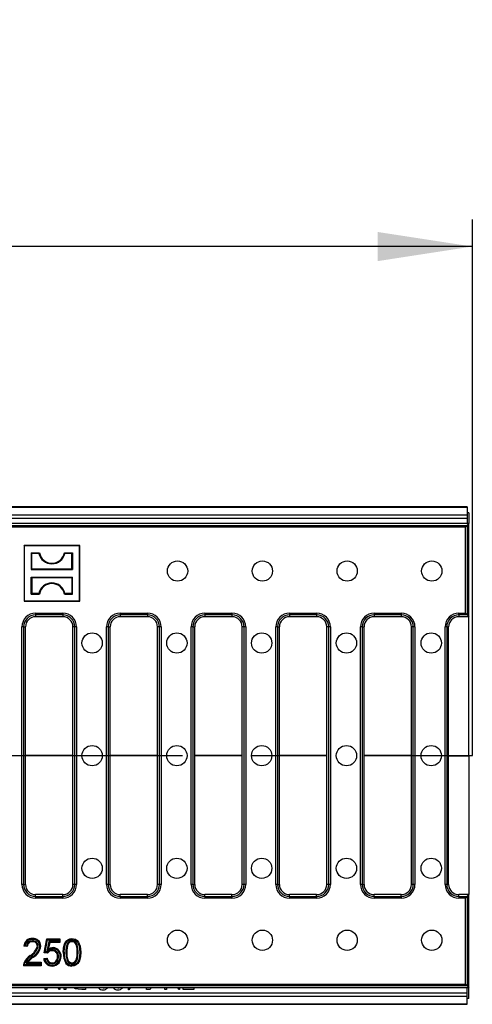
# Model space of a CAD drawing. Units: millimetres. Extents: x 56 to 3304, y 56 to 2320.
# Drawn here: x 1452 to 1586, y 465 to 755 of the extents above; entities that cross this region are included whole.
import ezdxf

# ---------------------------------------------------------------- set-up
doc = ezdxf.new("R2010")
doc.units = ezdxf.units.MM
doc.header["$LTSCALE"] = 8
doc.linetypes.add('CENTERX2', pattern=[20.32, 12.7, -2.54, 2.54, -2.54])
doc.layers.add('HAURATON_CENTERLINE', color=60, linetype='CENTERX2')
doc.layers.add('HAURATON_DIMENSIONING', color=1, linetype='Continuous')
doc.layers.add('HAURATON_PRODUCT_CONTOUR', color=7, linetype='Continuous', lineweight=25)
doc.styles.add('SLDTEXTSTYLE2', font='ARIAL.TTF', dxfattribs={"width": 0.948})
doc.dimstyles.new('SLDDIMSTYLE0', dxfattribs={"dimtxt": 28, "dimasz": 28, "dimexe": 0, "dimexo": 0.0625, "dimgap": 7, "dimtad": 1, "dimdec": 0, "dimrnd": 1e-09, "dimzin": 12, "dimdsep": 46, "dimtxsty": 'SLDTEXTSTYLE2', "dimsah": 1, "dimcen": 0.09, "dimadec": 0, "dimazin": 3, "dimtfac": 1, "dimtdec": 0, "dimtofl": 0, "dimtmove": 0, "dimatfit": 3, "dimfxl": 1, "dimfrac": 2, "dimtolj": 1, "dimtzin": 12, "dimarcsym": 0})

# ---------------------------------------------------------------- blocks, each defined once
blk = doc.blocks.new('_D_3')
at = {"layer": 'HAURATON_DIMENSIONING'}
for p, q in [((1303.48, 755.37), (1367.65, 755.37)), ((1367.65, 699.57), (1303.48, 699.57)), ((1085.57, 611.42), (1085.57, 696.41)), ((1585.57, 538.12), (1585.57, 696.41)), ((1585.57, 688.41), (1085.57, 688.41))]:
    blk.add_line(p, q, dxfattribs=at)
for centre, start, end in [((1303.48, 727.47), 90, 270), ((1367.65, 727.47), 270, 90)]:
    blk.add_arc(centre, 27.9, start, end, dxfattribs=at)
for points in [[(1085.57, 688.41), (1113.57, 684.1), (1113.57, 692.71)], [(1585.57, 688.41), (1557.57, 692.71), (1557.57, 684.1)]]:
    blk.add_solid(points, dxfattribs=at)
at = {"layer": 'HAURATON_DIMENSIONING', "insert": (1303.48, 742.08), "char_height": 28, "attachment_point": 1, "style": 'SLDTEXTSTYLE2'}
blk.add_mtext('500', dxfattribs=at)

msp = doc.modelspace()

# ---------------------------------------------------------------- linework, layer by layer
at = {"layer": 'HAURATON_CENTERLINE'}
msp.add_line((585.57, 538.12), (1585.57, 538.12), dxfattribs=at)
at = {"layer": 'HAURATON_PRODUCT_CONTOUR'}
for p, q in [((1584.07, 611.53), (587.07, 611.53)), ((1584.07, 611.42), (587.07, 611.42)), ((1584.07, 611.53), (1584.07, 611.42)), ((1584.07, 611.42), (1584.07, 609.12)), ((1584.07, 609.12), (587.07, 609.12)), ((1584.07, 608.12), (587.07, 608.12)), ((1584.57, 609.81), (1584.07, 609.81)), ((1584.07, 609.12), (1584.07, 608.12)), ((1584.07, 608.12), (1584.07, 606.62)), ((1584.57, 609.81), (1584.57, 606.62)), ((1584.57, 606.62), (1086.57, 606.62)), ((1087.13, 606.06), (1584, 606.06)), ((1583.51, 605.56), (1087.62, 605.56)), ((1583.51, 605.56), (1584, 606.06)), ((1583.51, 580.18), (1583.51, 605.56)), ((1584, 606.06), (1584.57, 606.62)), ((1584, 606.06), (1584, 579.69)), ((1584.57, 579.12), (1584.57, 606.62)), ((1453.22, 600.07), (1453.17, 600.12)), ((1453.17, 600.12), (1453.17, 583.72)), ((1469.57, 600.12), (1453.17, 600.12)), ((1453.22, 600.07), (1453.22, 583.78)), ((1469.51, 600.07), (1453.22, 600.07)), ((1469.51, 600.07), (1469.57, 600.12)), ((1469.51, 583.78), (1469.51, 600.07)), ((1469.57, 583.72), (1469.57, 600.12)), ((1455.46, 597.83), (1455.27, 598.02)), ((1455.27, 598.02), (1457.67, 598.02)), ((1455.27, 598.02), (1455.27, 593.03)), ((1457.52, 597.83), (1455.46, 597.83)), ((1455.46, 593.22), (1455.46, 597.83)), ((1457.52, 597.83), (1457.67, 598.02)), ((1465.21, 597.83), (1465.06, 598.02)), ((1465.06, 598.02), (1467.46, 598.02)), ((1467.27, 597.83), (1465.21, 597.83)), ((1467.27, 597.83), (1467.46, 598.02)), ((1467.27, 593.22), (1467.27, 597.83)), ((1467.46, 598.02), (1467.46, 593.03)), ((1455.46, 593.22), (1455.27, 593.03)), ((1455.27, 593.03), (1467.46, 593.03)), ((1467.27, 593.22), (1455.46, 593.22)), ((1467.27, 593.22), (1467.46, 593.03)), ((1455.46, 590.63), (1455.27, 590.82)), ((1455.27, 590.82), (1467.46, 590.82)), ((1455.27, 585.83), (1455.27, 590.82)), ((1467.27, 590.63), (1455.46, 590.63)), ((1455.46, 590.63), (1455.46, 586.02)), ((1467.27, 590.63), (1467.46, 590.82)), ((1467.27, 590.63), (1467.27, 586.02)), ((1467.46, 585.83), (1467.46, 590.82)), ((1455.46, 586.02), (1455.27, 585.83)), ((1455.27, 585.83), (1457.67, 585.83)), ((1457.52, 586.02), (1455.46, 586.02)), ((1457.52, 586.02), (1457.67, 585.83)), ((1465.21, 586.02), (1465.06, 585.83)), ((1465.06, 585.83), (1467.46, 585.83)), ((1467.27, 586.02), (1465.21, 586.02)), ((1467.27, 586.02), (1467.46, 585.83)), ((1453.22, 583.78), (1453.17, 583.72)), ((1453.17, 583.72), (1469.57, 583.72)), ((1453.22, 583.78), (1469.51, 583.78)), ((1469.51, 583.78), (1469.57, 583.72)), ((1456.57, 580.18), (1464.57, 580.18)), ((1456.57, 580.18), (1456.57, 579.69)), ((1464.57, 579.69), (1456.57, 579.69)), ((1456.57, 579.69), (1456.57, 579.12)), ((1464.57, 579.12), (1456.57, 579.12)), ((1464.57, 580.18), (1464.57, 579.69)), ((1464.57, 579.69), (1464.57, 579.12)), ((1481.57, 580.18), (1489.57, 580.18)), ((1481.57, 580.18), (1481.57, 579.69)), ((1489.57, 579.69), (1481.57, 579.69)), ((1481.57, 579.69), (1481.57, 579.12)), ((1489.57, 579.12), (1481.57, 579.12)), ((1489.57, 580.18), (1489.57, 579.69)), ((1489.57, 579.69), (1489.57, 579.12)), ((1506.57, 580.18), (1514.57, 580.18)), ((1506.57, 580.18), (1506.57, 579.69)), ((1514.57, 579.69), (1506.57, 579.69)), ((1506.57, 579.69), (1506.57, 579.12)), ((1514.57, 579.12), (1506.57, 579.12)), ((1514.57, 580.18), (1514.57, 579.69)), ((1514.57, 579.69), (1514.57, 579.12)), ((1531.57, 580.18), (1539.57, 580.18)), ((1531.57, 580.18), (1531.57, 579.69)), ((1539.57, 579.69), (1531.57, 579.69)), ((1531.57, 579.69), (1531.57, 579.12)), ((1539.57, 579.12), (1531.57, 579.12)), ((1539.57, 580.18), (1539.57, 579.69)), ((1539.57, 579.69), (1539.57, 579.12)), ((1556.57, 580.18), (1564.57, 580.18)), ((1556.57, 580.18), (1556.57, 579.69)), ((1564.57, 579.69), (1556.57, 579.69)), ((1556.57, 579.69), (1556.57, 579.12)), ((1564.57, 579.12), (1556.57, 579.12)), ((1564.57, 580.18), (1564.57, 579.69)), ((1564.57, 579.69), (1564.57, 579.12)), ((1581.57, 580.18), (1583.51, 580.18)), ((1581.57, 579.69), (1581.57, 580.18)), ((1584, 579.69), (1581.57, 579.69)), ((1581.57, 579.69), (1581.57, 579.12)), ((1584.57, 579.12), (1581.57, 579.12)), ((1583.51, 580.18), (1584, 579.69)), ((1584, 579.69), (1584.57, 579.12)), ((1584.57, 538.21), (1584.57, 579.12)), ((1452.51, 500.12), (1452.51, 576.12)), ((1453, 576.12), (1452.51, 576.12)), ((1453, 576.12), (1453, 500.12)), ((1453, 576.12), (1453.57, 576.12)), ((1453.57, 500.12), (1453.57, 576.12)), ((1468.13, 576.12), (1467.57, 576.12)), ((1467.57, 500.12), (1467.57, 576.12)), ((1468.62, 576.12), (1468.13, 576.12)), ((1468.13, 500.12), (1468.13, 576.12)), ((1468.62, 576.12), (1468.62, 500.12)), ((1477.51, 500.12), (1477.51, 576.12)), ((1478, 576.12), (1477.51, 576.12)), ((1478, 576.12), (1478, 500.12)), ((1478, 576.12), (1478.57, 576.12)), ((1478.57, 500.12), (1478.57, 576.12)), ((1493.13, 576.12), (1492.57, 576.12)), ((1492.57, 500.12), (1492.57, 576.12)), ((1493.62, 576.12), (1493.13, 576.12)), ((1493.13, 500.12), (1493.13, 576.12)), ((1493.62, 576.12), (1493.62, 500.12)), ((1502.51, 500.12), (1502.51, 576.12)), ((1503, 576.12), (1502.51, 576.12)), ((1503, 576.12), (1503, 500.12)), ((1503, 576.12), (1503.57, 576.12)), ((1503.57, 500.12), (1503.57, 576.12)), ((1518.13, 576.12), (1517.57, 576.12)), ((1517.57, 500.12), (1517.57, 576.12)), ((1518.62, 576.12), (1518.13, 576.12)), ((1518.13, 500.12), (1518.13, 576.12)), ((1518.62, 576.12), (1518.62, 500.12)), ((1527.51, 500.12), (1527.51, 576.12)), ((1528, 576.12), (1527.51, 576.12)), ((1528, 576.12), (1528, 500.12)), ((1528, 576.12), (1528.57, 576.12)), ((1528.57, 500.12), (1528.57, 576.12)), ((1543.13, 576.12), (1542.57, 576.12)), ((1542.57, 500.12), (1542.57, 576.12)), ((1543.62, 576.12), (1543.13, 576.12)), ((1543.13, 500.12), (1543.13, 576.12)), ((1543.62, 576.12), (1543.62, 500.12)), ((1552.51, 500.12), (1552.51, 576.12)), ((1553, 576.12), (1552.51, 576.12)), ((1553, 576.12), (1553, 500.12)), ((1553, 576.12), (1553.57, 576.12)), ((1553.57, 500.12), (1553.57, 576.12)), ((1568.13, 576.12), (1567.57, 576.12)), ((1567.57, 500.12), (1567.57, 576.12)), ((1568.62, 576.12), (1568.13, 576.12)), ((1568.13, 500.12), (1568.13, 576.12)), ((1568.62, 576.12), (1568.62, 500.12)), ((1577.51, 500.12), (1577.51, 576.12)), ((1578, 576.12), (1577.51, 576.12)), ((1578, 576.12), (1578, 500.12)), ((1578, 576.12), (1578.57, 576.12)), ((1578.57, 500.12), (1578.57, 576.12)), ((1467.57, 538.21), (1453.57, 538.21)), ((1467.57, 538.04), (1453.57, 538.04)), ((1492.57, 538.21), (1478.57, 538.21)), ((1492.57, 538.04), (1478.57, 538.04)), ((1517.57, 538.21), (1503.57, 538.21)), ((1517.57, 538.04), (1503.57, 538.04)), ((1542.57, 538.21), (1528.57, 538.21)), ((1542.57, 538.04), (1528.57, 538.04)), ((1567.57, 538.21), (1553.57, 538.21)), ((1567.57, 538.04), (1553.57, 538.04)), ((1578.57, 538.21), (1584.57, 538.21)), ((1578.57, 538.04), (1584.57, 538.04)), ((1584.57, 538.04), (1584.57, 538.21)), ((1584.57, 538.04), (1584.57, 497.12)), ((1453, 500.12), (1452.51, 500.12)), ((1453, 500.12), (1453.57, 500.12)), ((1468.13, 500.12), (1467.57, 500.12)), ((1468.62, 500.12), (1468.13, 500.12)), ((1478, 500.12), (1477.51, 500.12)), ((1478, 500.12), (1478.57, 500.12)), ((1493.13, 500.12), (1492.57, 500.12)), ((1493.62, 500.12), (1493.13, 500.12)), ((1503, 500.12), (1502.51, 500.12)), ((1503, 500.12), (1503.57, 500.12)), ((1518.13, 500.12), (1517.57, 500.12)), ((1518.62, 500.12), (1518.13, 500.12)), ((1528, 500.12), (1527.51, 500.12)), ((1528, 500.12), (1528.57, 500.12)), ((1543.13, 500.12), (1542.57, 500.12)), ((1543.62, 500.12), (1543.13, 500.12)), ((1553, 500.12), (1552.51, 500.12)), ((1553, 500.12), (1553.57, 500.12)), ((1568.13, 500.12), (1567.57, 500.12)), ((1568.62, 500.12), (1568.13, 500.12)), ((1578, 500.12), (1577.51, 500.12)), ((1578, 500.12), (1578.57, 500.12)), ((1456.57, 496.56), (1456.57, 497.12)), ((1464.57, 497.12), (1456.57, 497.12)), ((1464.57, 496.56), (1464.57, 497.12)), ((1481.57, 496.56), (1481.57, 497.12)), ((1489.57, 497.12), (1481.57, 497.12)), ((1489.57, 496.56), (1489.57, 497.12)), ((1506.57, 496.56), (1506.57, 497.12)), ((1514.57, 497.12), (1506.57, 497.12)), ((1514.57, 496.56), (1514.57, 497.12)), ((1531.57, 496.56), (1531.57, 497.12)), ((1539.57, 497.12), (1531.57, 497.12)), ((1539.57, 496.56), (1539.57, 497.12)), ((1556.57, 496.56), (1556.57, 497.12)), ((1564.57, 497.12), (1556.57, 497.12)), ((1564.57, 496.56), (1564.57, 497.12)), ((1581.57, 496.56), (1581.57, 497.12)), ((1584.57, 497.12), (1581.57, 497.12)), ((1584, 496.56), (1584.57, 497.12)), ((1584.57, 469.62), (1584.57, 497.12)), ((1456.57, 496.56), (1456.57, 496.06)), ((1456.57, 496.56), (1464.57, 496.56)), ((1464.57, 496.06), (1456.57, 496.06)), ((1464.57, 496.56), (1464.57, 496.06)), ((1481.57, 496.56), (1481.57, 496.06)), ((1481.57, 496.56), (1489.57, 496.56)), ((1489.57, 496.06), (1481.57, 496.06)), ((1489.57, 496.56), (1489.57, 496.06)), ((1506.57, 496.56), (1506.57, 496.06)), ((1506.57, 496.56), (1514.57, 496.56)), ((1514.57, 496.06), (1506.57, 496.06)), ((1514.57, 496.56), (1514.57, 496.06)), ((1531.57, 496.56), (1531.57, 496.06)), ((1531.57, 496.56), (1539.57, 496.56)), ((1539.57, 496.06), (1531.57, 496.06)), ((1539.57, 496.56), (1539.57, 496.06)), ((1556.57, 496.56), (1556.57, 496.06)), ((1556.57, 496.56), (1564.57, 496.56)), ((1564.57, 496.06), (1556.57, 496.06)), ((1564.57, 496.56), (1564.57, 496.06)), ((1581.57, 496.56), (1581.57, 496.06)), ((1581.57, 496.56), (1584, 496.56)), ((1583.51, 496.06), (1581.57, 496.06)), ((1584, 496.56), (1583.51, 496.06)), ((1583.51, 470.68), (1583.51, 496.06)), ((1584, 496.56), (1584, 470.19)), ((1455.61, 483.47), (1455.61, 483.2)), ((1459.06, 479.92), (1459.88, 484.02)), ((1459.38, 480.16), (1460.1, 483.75)), ((1460.1, 483.75), (1459.88, 484.02)), ((1459.88, 484.02), (1463.67, 484.02)), ((1460.49, 483.26), (1459.91, 480.29)), ((1460.1, 483.75), (1463.4, 483.75)), ((1460.71, 483), (1460.31, 480.92)), ((1463.4, 483.26), (1460.49, 483.26)), ((1460.49, 483.26), (1460.71, 483)), ((1463.67, 483), (1460.71, 483)), ((1463.4, 483.75), (1463.67, 484.02)), ((1463.4, 483.75), (1463.4, 483.26)), ((1463.4, 483.26), (1463.67, 483)), ((1463.67, 484.02), (1463.67, 483)), ((1466.01, 482.81), (1466.23, 482.65)), ((1467.29, 483.47), (1467.29, 483.2)), ((1454.09, 481.77), (1453.07, 481.87)), ((1453.84, 482.06), (1453.37, 482.11)), ((1457.33, 481.91), (1457.07, 481.91)), ((1459.38, 480.16), (1459.06, 479.92)), ((1460.08, 479.82), (1459.06, 479.92)), ((1459.95, 480.1), (1459.38, 480.16)), ((1459.91, 480.29), (1460.31, 480.92)), ((1461.45, 480.8), (1461.45, 480.53)), ((1465.49, 480.07), (1465.76, 480.07)), ((1469.11, 480.07), (1468.84, 480.07)), ((1453.75, 476.88), (1454.28, 477.15)), ((1453.75, 476.88), (1457.93, 476.88)), ((1454.28, 477.15), (1458.19, 477.15)), ((1455.08, 478.91), (1454.91, 479.12)), ((1457.93, 476.88), (1458.19, 477.15)), ((1457.93, 476.88), (1457.93, 476.39)), ((1458.19, 477.15), (1458.19, 476.12)), ((1458.95, 478.28), (1459.98, 478.38)), ((1459.25, 478.04), (1459.76, 478.09)), ((1461.44, 476.68), (1461.44, 476.95)), ((1463.32, 478.81), (1463.06, 478.81)), ((1467.3, 476.68), (1467.3, 476.95)), ((1458.19, 476.12), (1452.96, 476.12)), ((1457.93, 476.39), (1453.24, 476.39)), ((1457.93, 476.39), (1458.19, 476.12)), ((587.07, 468.12), (1584.07, 468.12)), ((1584.57, 469.62), (1086.57, 469.62)), ((1584, 470.19), (1087.13, 470.19)), ((1087.62, 470.68), (1583.51, 470.68)), ((1459.34, 469.12), (1459.34, 469.62)), ((1459.85, 469.12), (1459.34, 469.12)), ((1459.85, 469.62), (1459.85, 469.12)), ((1463.62, 469.12), (1463.2, 469.62)), ((1463.73, 469.12), (1463.62, 469.12)), ((1463.73, 469.62), (1463.73, 469.12)), ((1464.97, 469.12), (1464.97, 469.62)), ((1465.48, 469.12), (1464.97, 469.12)), ((1465.48, 469.62), (1465.48, 469.12)), ((1468.37, 469.33), (1467.87, 469.62)), ((1471.33, 469.12), (1470.18, 469.12)), ((1471.33, 469.62), (1471.33, 469.12)), ((1476.07, 469.67), (1476.49, 469.56)), ((1476.49, 469.56), (1476.88, 469.62)), ((1480.45, 469.67), (1480.88, 469.56)), ((1480.88, 469.56), (1481.26, 469.62)), ((1483.97, 468.98), (1483.97, 469.62)), ((1484.07, 468.98), (1483.97, 468.98)), ((1484.52, 469.62), (1484.07, 468.98)), ((1489.3, 469.12), (1489.3, 469.62)), ((1490.36, 469.12), (1489.3, 469.12)), ((1490.64, 469.62), (1490.36, 469.12)), ((1494.71, 469.12), (1494.71, 469.62)), ((1495.22, 469.12), (1494.71, 469.12)), ((1495.22, 469.62), (1495.22, 469.12)), ((1498.99, 469.12), (1498.57, 469.62)), ((1499.1, 469.12), (1498.99, 469.12)), ((1499.1, 469.62), (1499.1, 469.12)), ((1500.12, 469.12), (1500.12, 469.62)), ((1503.33, 469.12), (1500.12, 469.12)), ((1503.33, 469.62), (1503.33, 469.12)), ((1584, 470.19), (1583.51, 470.68)), ((1584, 470.19), (1584.57, 469.62)), ((1584.07, 468.12), (1584.07, 469.62)), ((1584.07, 467.12), (1584.07, 468.12)), ((1584.57, 466.44), (1584.57, 469.62)), ((587.07, 467.12), (1584.07, 467.12)), ((1584.07, 464.82), (1584.07, 467.12)), ((1584.57, 466.44), (1584.07, 466.44)), ((587.07, 464.82), (1584.07, 464.82)), ((587.07, 464.72), (1584.07, 464.72)), ((1584.07, 464.72), (1584.07, 464.82))]:
    msp.add_line(p, q, dxfattribs=at)
at = {"layer": 'HAURATON_PRODUCT_CONTOUR', "flags": 128}
for points in [[(1455.63, 483.86), (1455.63, 483.94), (1455.63, 484.02), (1455.63, 484.12)], [(1464.74, 480.07), (1464.81, 481.33), (1465.09, 482.55), (1465.52, 483.33), (1466.03, 483.79), (1466.66, 484.05), (1467.3, 484.12)], [(1465.01, 480.07), (1465.07, 481.34), (1465.38, 482.55), (1465.77, 483.21), (1466.21, 483.59), (1466.76, 483.8), (1467.3, 483.86)], [(1469.11, 480.07), (1469.06, 481.22), (1468.83, 482.35), (1468.53, 482.86), (1468.08, 483.26), (1467.54, 483.45), (1467.29, 483.47)], [(1468.84, 480.07), (1468.79, 481.22), (1468.54, 482.35), (1468.27, 482.75), (1467.9, 483.05), (1467.44, 483.19), (1467.29, 483.2)], [(1467.3, 483.86), (1467.3, 483.94), (1467.3, 484.02), (1467.3, 484.12)], [(1467.3, 484.12), (1468.3, 483.93), (1468.85, 483.59), (1469.26, 483.07), (1469.71, 481.86), (1469.87, 480.07)], [(1467.3, 483.86), (1468.17, 483.69), (1468.66, 483.4), (1469.01, 482.96), (1469.42, 481.9), (1469.6, 480.07)], [(1453.37, 482.11), (1453.22, 481.99), (1453.07, 481.87)], [(1453.84, 482.06), (1453.96, 481.91), (1454.09, 481.77)], [(1457.82, 481.92), (1457.9, 481.92), (1457.98, 481.92), (1458.09, 481.92)], [(1459.95, 480.1), (1460.02, 479.96), (1460.08, 479.82)], [(1461.73, 481.19), (1461.73, 481.27), (1461.73, 481.35), (1461.73, 481.46)], [(1465.01, 480.07), (1464.92, 480.07), (1464.84, 480.07), (1464.74, 480.07)], [(1465.49, 480.07), (1465.55, 478.85), (1465.84, 477.64), (1466.16, 477.18), (1466.61, 476.84), (1467.07, 476.69), (1467.3, 476.68)], [(1465.76, 480.07), (1465.82, 478.85), (1466.03, 477.87), (1466.29, 477.44), (1466.66, 477.12), (1467.03, 476.97), (1467.3, 476.95)], [(1467.3, 476.68), (1467.84, 476.77), (1468.32, 477.06), (1468.67, 477.47), (1468.91, 478.04), (1469.07, 479.04), (1469.11, 480.07)], [(1467.3, 476.95), (1467.75, 477.03), (1468.15, 477.27), (1468.44, 477.61), (1468.64, 478.1), (1468.8, 479.07), (1468.84, 480.07)], [(1469.6, 480.07), (1469.53, 478.81), (1469.22, 477.59), (1468.83, 476.93), (1468.39, 476.56), (1467.86, 476.35), (1467.3, 476.29)], [(1469.87, 480.07), (1469.8, 478.81), (1469.51, 477.59), (1469.07, 476.79), (1468.57, 476.35), (1467.96, 476.1), (1467.3, 476.02)], [(1469.6, 480.07), (1469.68, 480.07), (1469.76, 480.07), (1469.87, 480.07)], [(1453.32, 476.75), (1453.24, 476.78), (1453.15, 476.81), (1453.07, 476.84)], [(1453.24, 476.39), (1453.27, 476.57), (1453.32, 476.75)], [(1455.7, 478.84), (1455.75, 478.78), (1455.8, 478.72), (1455.87, 478.63)], [(1459.25, 478.04), (1459.1, 478.16), (1458.95, 478.28)], [(1459.76, 478.09), (1459.87, 478.24), (1459.98, 478.38)], [(1463.26, 477.16), (1463.32, 477.11), (1463.38, 477.06), (1463.47, 476.99)], [(1463.81, 478.87), (1463.89, 478.87), (1463.97, 478.87), (1464.08, 478.87)], [(1465.73, 476.96), (1465.62, 476.88), (1465.51, 476.79)], [(1461.44, 476.29), (1461.44, 476.21), (1461.44, 476.13), (1461.44, 476.02)], [(1467.3, 476.29), (1467.3, 476.21), (1467.3, 476.13), (1467.3, 476.02)], [(1470.18, 469.12), (1469.15, 469.17), (1468.37, 469.33)]]:
    msp.add_lwpolyline(points, dxfattribs=at)
at = {"layer": 'HAURATON_PRODUCT_CONTOUR'}
for centre in [(1498.49, 592.62), (1523.54, 592.62), (1548.59, 592.62), (1573.59, 592.62), (1473.24, 571.37), (1498.29, 571.37), (1523.34, 571.37), (1548.39, 571.37), (1573.44, 571.37), (1473.24, 538.12), (1498.29, 538.12), (1523.34, 538.12), (1548.39, 538.12), (1573.44, 538.12), (1473.24, 504.87), (1498.29, 504.87), (1523.34, 504.87), (1548.39, 504.87), (1573.44, 504.87), (1498.49, 483.62), (1523.54, 483.62), (1548.59, 483.62), (1573.59, 483.62)]:
    msp.add_circle(centre, 3, dxfattribs=at)
for centre, radius, start, end in [((1461.37, 598.68), 3.94, 192.4227, 347.5773), ((1461.37, 598.68), 3.75, 190.1108, 349.8892), ((1461.37, 585.17), 3.94, 12.4227, 167.5773), ((1461.37, 585.17), 3.75, 10.1108, 169.8892), ((1456.57, 576.12), 4.06, 90, 180), ((1456.57, 576.12), 3.56, 90, 180), ((1456.57, 576.12), 3, 90, 180), ((1464.57, 576.12), 4.06, 0, 90), ((1464.57, 576.12), 3.56, 0, 90), ((1464.57, 576.12), 3, 0, 90), ((1481.57, 576.12), 4.06, 90, 180), ((1481.57, 576.12), 3.56, 90, 180), ((1481.57, 576.12), 3, 90, 180), ((1489.57, 576.12), 4.06, 0, 90), ((1489.57, 576.12), 3.56, 0, 90), ((1489.57, 576.12), 3, 0, 90), ((1506.57, 576.12), 4.06, 90, 180), ((1506.57, 576.12), 3.56, 90, 180), ((1506.57, 576.12), 3, 90, 180), ((1514.57, 576.12), 4.06, 0, 90), ((1514.57, 576.12), 3.56, 0, 90), ((1514.57, 576.12), 3, 0, 90), ((1531.57, 576.12), 4.06, 90, 180), ((1531.57, 576.12), 3.56, 90, 180), ((1531.57, 576.12), 3, 90, 180), ((1539.57, 576.12), 4.06, 0, 90), ((1539.57, 576.12), 3.56, 0, 90), ((1539.57, 576.12), 3, 0, 90), ((1556.57, 576.12), 4.06, 90, 180), ((1556.57, 576.12), 3.56, 90, 180), ((1556.57, 576.12), 3, 90, 180), ((1564.57, 576.12), 4.06, 360, 90), ((1564.57, 576.12), 3.56, 360, 90), ((1564.57, 576.12), 3, 360, 90), ((1581.57, 576.12), 4.06, 90, 180), ((1581.57, 576.12), 3.56, 90, 180), ((1581.57, 576.12), 3, 90, 180), ((1456.57, 500.12), 4.06, 180, 270), ((1456.57, 500.12), 3.56, 180, 270), ((1456.57, 500.12), 3, 180, 270), ((1464.57, 500.12), 4.06, 270, 0), ((1464.57, 500.12), 3.56, 270, 0), ((1464.57, 500.12), 3, 270, 0), ((1481.57, 500.12), 4.06, 180, 270), ((1481.57, 500.12), 3.56, 180, 270), ((1481.57, 500.12), 3, 180, 270), ((1489.57, 500.12), 4.06, 270, 0), ((1489.57, 500.12), 3.56, 270, 0), ((1489.57, 500.12), 3, 270, 0), ((1506.57, 500.12), 4.06, 180, 270), ((1506.57, 500.12), 3.56, 180, 270), ((1506.57, 500.12), 3, 180, 270), ((1514.57, 500.12), 4.06, 270, 0), ((1514.57, 500.12), 3.56, 270, 0), ((1514.57, 500.12), 3, 270, 0), ((1531.57, 500.12), 4.06, 180, 270), ((1531.57, 500.12), 3.56, 180, 270), ((1531.57, 500.12), 3, 180, 270), ((1539.57, 500.12), 4.06, 270, 0), ((1539.57, 500.12), 3.56, 270, 0), ((1539.57, 500.12), 3, 270, 0), ((1556.57, 500.12), 4.06, 180, 270), ((1556.57, 500.12), 3.56, 180, 270), ((1556.57, 500.12), 3, 180, 270), ((1564.57, 500.12), 4.06, 270, 360), ((1564.57, 500.12), 3.56, 270, 360), ((1564.57, 500.12), 3, 270, 360), ((1581.57, 500.12), 4.06, 180, 270), ((1581.57, 500.12), 3.56, 180, 270), ((1581.57, 500.12), 3, 180, 270), ((1455.44, 481.75), 2.38, 85.4509, 177.2447), ((1455.46, 481.74), 2.13, 85.4425, 169.9908), ((1455.47, 481.84), 1.64, 85.1358, 172.1388), ((1455.48, 481.81), 1.39, 84.9612, 181.929), ((1455.72, 481.86), 1.61, 1.6998, 93.987), ((1455.71, 481.85), 1.36, 2.4221, 94.3734), ((1455.85, 481.9), 2.24, 0.4328, 95.7744), ((1455.85, 481.9), 1.97, 0.54, 96.4909), ((1471.04, 480.45), 5.55, 154.9197, 183.9088), ((1471.13, 480.44), 5.38, 155.7111, 183.9361), ((1467.28, 481.91), 1.56, 89.6845, 144.8623), ((1467.28, 481.91), 1.29, 89.5671, 144.9353), ((1452.67, 483.07), 4.55, 299.5952, 345.1532), ((1452.74, 483.01), 4.72, 299.7387, 346.4994), ((1453.72, 482.48), 4.14, 298.5616, 352.2338), ((1453.73, 482.47), 4.4, 299.1454, 352.716), ((1462.08, 478.19), 3.02, 96.5797, 135.9058), ((1461.38, 479.01), 1.79, 87.7565, 142.6314), ((1461.38, 479), 1.54, 87.5185, 147.8436), ((1461.77, 479.18), 2.27, 90.9467, 130.0807), ((1461.53, 479), 1.8, 353.87, 92.5423), ((1461.53, 479), 1.54, 352.8498, 92.9651), ((1461.65, 479.02), 2.43, 356.315, 88.0733), ((1461.65, 479.02), 2.17, 355.8433, 87.8695), ((1470.44, 479.69), 5.71, 176.1916, 210.4923), ((1470.47, 479.7), 5.48, 176.0909, 209.9714), ((1455, 476.18), 2.04, 161.2553, 181.5822), ((1457.94, 474.78), 5.29, 124.9251, 157.1392), ((1457.96, 474.77), 5.04, 124.7767, 156.8475), ((1460.93, 471.68), 8.87, 126.128, 144.0571), ((1462.47, 469.96), 10.9, 127.2709, 138.7299), ((1461.34, 478.41), 2.39, 183.2035, 272.33), ((1461.31, 478.37), 2.08, 189.0754, 273.509), ((1461.39, 478.33), 1.65, 188.2237, 271.7174), ((1461.43, 478.4), 1.45, 180.5805, 270.6217), ((1461.41, 478.6), 1.92, 271.0267, 6.1432), ((1461.42, 478.6), 1.65, 270.9539, 7.3338), ((1461.51, 478.48), 2.19, 268.1381, 322.8614), ((1461.51, 478.48), 2.46, 268.353, 322.7702), ((1461.11, 478.8), 2.71, 322.6035, 1.3916), ((1461.1, 478.8), 2.98, 322.5712, 1.2655), ((1467.21, 478.27), 2.25, 221.01, 272.3202), ((1467.21, 478.27), 1.98, 221.4073, 272.6453), ((1457.16, 472.03), 5.86, 131.8634, 135.6501), ((1476.38, 470.46), 1.48, 214.1562, 274.6111), ((1476.57, 470.45), 1.47, 267.093, 325.9778), ((1480.76, 470.46), 1.48, 214.1562, 274.6111), ((1480.96, 470.45), 1.47, 267.093, 325.9778)]:
    msp.add_arc(centre, radius, start, end, dxfattribs=at)

# ---------------------------------------------------------------- dimensions: what is measured, and where the dimension line sits
at = {"layer": 'HAURATON_DIMENSIONING'}
dim = msp.add_linear_dim(base=(1085.57, 688.41), p1=(1585.57, 538.12), p2=(1085.57, 611.42), dimstyle='SLDDIMSTYLE0', dxfattribs=at)
dim.commit()
dim.dimension.update_dxf_attribs({"geometry": '_D_3', "text_midpoint": (1335.57, 688.41), "dimtype": 160})

doc.saveas('drawing.dxf')
